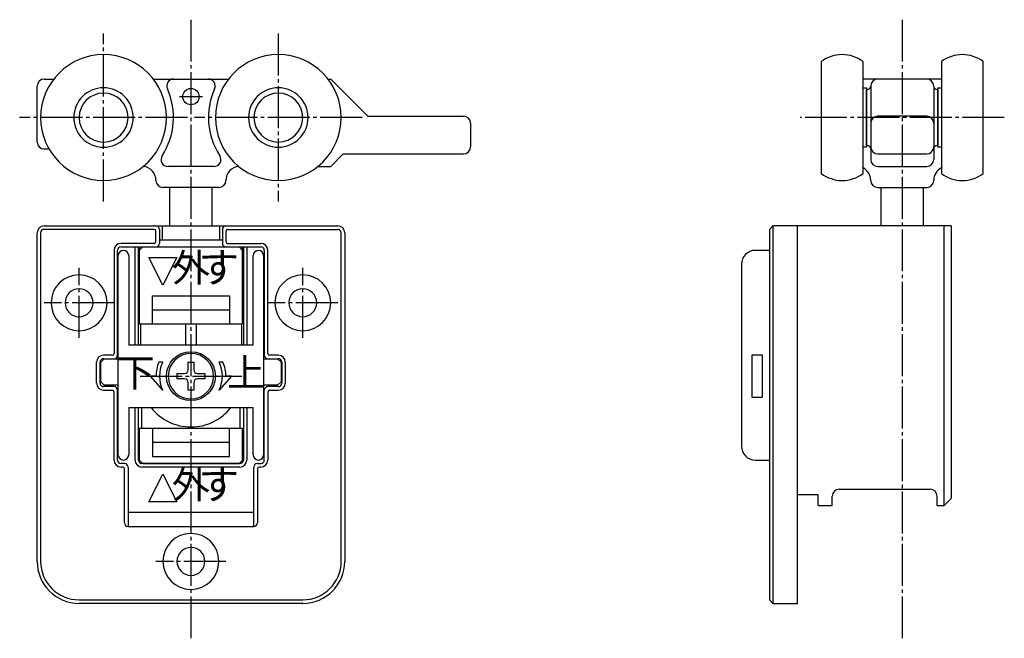
# Model space of a CAD drawing. Units: millimetres. Extents: x 531 to 672, y 141 to 229.
import ezdxf

# ---------------------------------------------------------------- set-up
doc = ezdxf.new("R2010")
doc.units = ezdxf.units.MM
doc.linetypes.add('CENTER_NEW', pattern=[7.5, 6, -0.5, 0.5, -0.5])
doc.layers.add('1', color=7, linetype='Continuous')
doc.styles.add('CONVERTER_11', font='simplex.shx', dxfattribs={"width": 0.801, "bigfont": 'extfont2.shx'})
doc.styles.add('CONVERTER_12', font='simplex.shx', dxfattribs={"width": 0.6408, "bigfont": 'extfont2.shx'})

msp = doc.modelspace()

# ---------------------------------------------------------------- linework, layer by layer
at = {"layer": '1', "color": 2, "linetype": 'CENTER_NEW'}
for p, q in [((555.5, 229.3), (555.5, 140.8)), ((657.25, 229.3), (657.25, 140.8)), ((543, 203.3), (543, 227.3)), ((543, 203.3), (543, 227.3)), ((568, 227.3), (568, 203.3)), ((568, 227.3), (568, 203.3)), ((553.85, 218.3), (557.16, 218.3)), ((555, 215.3), (531, 215.3)), ((555, 215.3), (531, 215.3)), ((580, 215.3), (556, 215.3)), ((580, 215.3), (556, 215.3)), ((671.85, 215.3), (642.65, 215.3)), ((539.5, 183.8), (539.5, 193.8)), ((571.5, 183.8), (571.5, 193.8)), ((544.5, 188.8), (534.5, 188.8)), ((576.5, 188.8), (566.5, 188.8)), ((548.23, 178.3), (562.77, 178.3)), ((560.5, 178.3), (562.77, 178.3)), ((560.5, 151.8), (550.5, 151.8))]:
    msp.add_line(p, q, dxfattribs=at)
at = {"layer": '1', "color": 7, "linetype": 'Continuous'}
for p, q in [((645.65, 223.3), (645.65, 207.3)), ((651.65, 207.3), (651.65, 223.3)), ((662.85, 223.3), (662.85, 207.3)), ((668.85, 207.3), (668.85, 223.3)), ((533.5, 211.8), (533.5, 219.8)), ((534.5, 220.8), (535.88, 220.8)), ((550.13, 220.8), (560.88, 220.8)), ((575.13, 220.8), (575.5, 220.8)), ((575.5, 220.8), (580.8, 215.5)), ((662.85, 220.8), (651.65, 220.8)), ((652.75, 219.8), (652.75, 209.3)), ((661.75, 219.8), (661.75, 209.3)), ((651.65, 219.55), (652.15, 219.55)), ((652.15, 219.55), (652.15, 211.05)), ((652.25, 219.3), (652.15, 219.3)), ((652.15, 211.3), (652.15, 219.3)), ((662.35, 219.3), (662.25, 219.3)), ((662.35, 211.05), (662.35, 219.55)), ((662.35, 219.55), (662.85, 219.55)), ((662.35, 219.3), (662.35, 211.3)), ((580.8, 215.5), (594.5, 215.5)), ((595.5, 214.5), (595.5, 211.1)), ((660.75, 215.5), (653.75, 215.5)), ((652.15, 211.3), (652.25, 211.3)), ((662.25, 211.3), (662.35, 211.3)), ((534.5, 210.8), (535.21, 210.8)), ((575.5, 208.3), (577.3, 210.1)), ((577.3, 210.1), (594.5, 210.1)), ((652.15, 211.05), (651.65, 211.05)), ((653.75, 210.1), (660.75, 210.1)), ((662.85, 211.05), (662.35, 211.05)), ((558.78, 208.3), (552.22, 208.3)), ((573.66, 208.3), (575.5, 208.3)), ((653.75, 208.3), (660.75, 208.3)), ((559.5, 205.3), (551.5, 205.3)), ((552.5, 199.8), (552.5, 205.3)), ((558.5, 205.3), (558.5, 199.8)), ((653.75, 205.3), (660.75, 205.3)), ((654.25, 199.8), (654.25, 205.3)), ((660.25, 205.3), (660.25, 199.8)), ((533.5, 151.8), (533.5, 198.8)), ((534, 198.8), (534, 151.8)), ((534.5, 199.8), (576.5, 199.8)), ((550.25, 199.3), (534.5, 199.3)), ((550.5, 197.55), (550.5, 199.05)), ((551, 199.3), (551, 197.3)), ((551.4, 199.8), (551.4, 197.8)), ((551.4, 199.8), (559.6, 199.8)), ((559.6, 199.8), (559.6, 197.8)), ((560, 199.3), (560, 197.3)), ((560.5, 199.05), (560.5, 197.55)), ((560.75, 199.3), (576.5, 199.3)), ((577, 151.8), (577, 198.8)), ((577.5, 198.8), (577.5, 151.8)), ((638.25, 199.3), (638.75, 199.8)), ((638.25, 199.3), (638.25, 146.3)), ((664.25, 199.8), (638.75, 199.8)), ((638.75, 199.8), (638.75, 145.8)), ((642.25, 145.8), (642.25, 199.8)), ((663.25, 159.8), (663.25, 199.8)), ((664.25, 199.8), (664.25, 160.8)), ((550.25, 197.3), (545.5, 197.3)), ((551, 197.8), (560, 197.8)), ((560.75, 197.3), (565.5, 197.3)), ((544.5, 196.3), (544.5, 181.55)), ((545, 181.3), (545, 196.3)), ((545.5, 196.8), (565.5, 196.8)), ((547.5, 182.8), (547.5, 196.8)), ((548, 182.8), (548, 196.8)), ((548.1, 196.3), (548.6, 196.8)), ((548.1, 196.8), (548.1, 185.8)), ((548.6, 196.8), (562.4, 196.8)), ((562.4, 196.8), (562.9, 196.3)), ((562.9, 185.8), (562.9, 196.8)), ((563, 196.8), (563, 182.8)), ((563.5, 196.8), (563.5, 182.8)), ((566, 196.3), (566, 181.3)), ((566.5, 181.55), (566.5, 196.3)), ((638.25, 196.3), (636.25, 196.3)), ((545.1, 167.05), (545.1, 195.55)), ((546.6, 195.55), (546.6, 182.8)), ((564.4, 182.8), (564.4, 195.55)), ((565.9, 195.55), (565.9, 167.05)), ((634.25, 194.3), (634.25, 168.3)), ((550, 185.8), (550, 189.8)), ((550, 189.8), (561, 189.8)), ((561, 189.8), (561, 185.8)), ((550, 187.8), (561, 187.8)), ((548.1, 185.8), (562.9, 185.8)), ((546.6, 182.8), (564.4, 182.8)), ((542, 177.3), (542, 180.3)), ((542.5, 177.3), (542.5, 180.3)), ((543.1, 180.8), (542.6, 180.3)), ((542.6, 177.5), (542.6, 180.3)), ((544.25, 181.3), (543, 181.3)), ((543, 180.8), (544.5, 180.8)), ((543.1, 180.8), (545.1, 180.8)), ((565.9, 180.8), (567.9, 180.8)), ((566.5, 180.8), (568, 180.8)), ((568, 181.3), (566.75, 181.3)), ((568.4, 180.3), (567.9, 180.8)), ((568.4, 180.3), (568.4, 177.5)), ((568.5, 180.3), (568.5, 177.3)), ((569, 180.3), (569, 177.3)), ((637.25, 181.3), (635.75, 181.3)), ((635.75, 181.3), (635.75, 175.3)), ((637.25, 175.3), (637.25, 181.3)), ((542.6, 177.5), (543.1, 177)), ((567.9, 177), (568.4, 177.5)), ((544.5, 176.8), (543, 176.8)), ((543, 176.3), (544.25, 176.3)), ((545.1, 177), (543.1, 177)), ((545, 166.3), (545, 176.3)), ((567.9, 177), (565.9, 177)), ((566, 166.3), (566, 176.3)), ((568, 176.8), (566.5, 176.8)), ((566.75, 176.3), (568, 176.3)), ((544.5, 166.3), (544.5, 176.05)), ((566.5, 176.05), (566.5, 166.3)), ((635.75, 175.3), (637.25, 175.3)), ((546.6, 173.8), (564.4, 173.8)), ((546.6, 173.8), (546.6, 167.05)), ((547.5, 166.3), (547.5, 173.8)), ((548, 166.3), (548, 173.8)), ((563, 173.8), (563, 166.3)), ((563.5, 173.8), (563.5, 166.3)), ((564.4, 167.05), (564.4, 173.8)), ((562.9, 170.8), (548.1, 170.8)), ((548.1, 170.8), (548.1, 166.3)), ((550, 170.8), (550, 166.8)), ((561, 166.8), (561, 170.8)), ((562.9, 166.3), (562.9, 170.8)), ((561, 168.8), (550, 168.8)), ((548.1, 166.3), (548.6, 165.8)), ((550, 166.8), (561, 166.8)), ((562.9, 166.3), (562.4, 165.8)), ((636.25, 166.3), (638.25, 166.3)), ((546, 165.8), (545.5, 165.8)), ((545.75, 165.3), (545.5, 165.3)), ((546, 157.3), (546, 165.05)), ((546.5, 165.3), (546.5, 156.8)), ((562.5, 165.8), (548.5, 165.8)), ((562.5, 165.3), (548.5, 165.3)), ((548.6, 165.8), (562.4, 165.8)), ((564.5, 156.8), (564.5, 165.3)), ((565, 165.8), (565.5, 165.8)), ((565, 165.05), (565, 157.3)), ((565.5, 165.3), (565.25, 165.3)), ((648.25, 162.13), (661.25, 162.13)), ((645.25, 161.34), (642.25, 161.34)), ((645.25, 159.8), (645.25, 161.34)), ((647.25, 159.8), (647.25, 161.13)), ((662.25, 159.8), (662.25, 161.13)), ((664.25, 160.8), (663.25, 159.8)), ((645.25, 159.8), (647.25, 159.8)), ((662.25, 159.8), (663.25, 159.8)), ((564.5, 158.8), (546.5, 158.8)), ((546.5, 156.8), (564.5, 156.8)), ((539.5, 146.3), (571.5, 146.3)), ((571.5, 145.8), (539.5, 145.8)), ((638.75, 145.8), (638.25, 146.3)), ((638.75, 145.8), (642.25, 145.8))]:
    msp.add_line(p, q, dxfattribs=at)
at = {"layer": '1', "color": 3, "linetype": 'Continuous'}
for p, q in [((551.5, 191.3), (549.5, 195.3)), ((549.5, 195.3), (553.5, 195.3)), ((553.5, 195.3), (551.5, 191.3)), ((551.47, 180.3), (550.92, 180.3)), ((555.1, 180.3), (555.9, 180.3)), ((555.1, 179.2), (555.1, 180.3)), ((555.9, 180.3), (555.9, 179.2)), ((560.09, 180.3), (559.54, 180.3)), ((550.5, 178.3), (549.7, 178.3)), ((551.47, 176.3), (549.7, 178.3)), ((553.5, 178.7), (554.6, 178.7)), ((553.5, 178.7), (553.5, 177.9)), ((554.6, 177.9), (553.5, 177.9)), ((556.4, 178.7), (557.5, 178.7)), ((557.5, 177.9), (556.4, 177.9)), ((557.5, 178.7), (557.5, 177.9)), ((561.3, 178.3), (559.54, 176.3)), ((561.3, 178.3), (560.5, 178.3)), ((555.1, 176.3), (555.1, 177.4)), ((555.9, 176.3), (555.1, 176.3)), ((555.9, 177.4), (555.9, 176.3)), ((549.5, 160.3), (551.5, 164.3)), ((551.5, 164.3), (553.5, 160.3)), ((553.5, 160.3), (549.5, 160.3))]:
    msp.add_line(p, q, dxfattribs=at)
at = {"layer": '1', "color": 133, "linetype": 'Continuous'}
for p, q in [((548.27, 185.8), (548.27, 182.8)), ((554.75, 182.8), (554.75, 185.8)), ((556.25, 185.8), (556.25, 182.8)), ((562.74, 185.8), (562.74, 182.8)), ((548.5, 170.8), (548.5, 173.8)), ((562.5, 173.8), (562.5, 170.8))]:
    msp.add_line(p, q, dxfattribs=at)
at = {"layer": '1', "color": 7, "linetype": 'Continuous'}
for points in [[(543, 224.3, 1), (543, 206.3, 1)], [(543, 224.3, 1), (543, 206.3, 1)], [(568, 224.3, 1), (568, 206.3, 1)], [(568, 224.3, 1), (568, 206.3, 1)], [(543, 219.55, 1), (543, 211.05, 1)], [(543, 219.55, 1), (543, 211.05, 1)], [(543, 218.8, 1), (543, 211.8, 1)], [(543, 218.8, 1), (543, 211.8, 1)], [(568, 219.55, 1), (568, 211.05, 1)], [(568, 219.55, 1), (568, 211.05, 1)], [(568, 218.8, 1), (568, 211.8, 1)], [(568, 218.8, 1), (568, 211.8, 1)], [(543.5, 188.8, 1), (535.5, 188.8, 1)], [(575.5, 188.8, 1), (567.5, 188.8, 1)], [(541.5, 188.8, 1), (537.5, 188.8, 1)], [(573.5, 188.8, 1), (569.5, 188.8, 1)], [(559.5, 151.8, 1), (551.5, 151.8, 1)], [(557.5, 151.8, 1), (553.5, 151.8, 1)]]:
    msp.add_lwpolyline(points, format="xyb", close=True, dxfattribs=at)
at = {"layer": '1', "color": 3, "linetype": 'Continuous'}
msp.add_lwpolyline([(558.75, 178.3, 1), (552.25, 178.3, 1)], format="xyb", close=True, dxfattribs=at)
at = {"layer": '1', "color": 7, "linetype": 'Continuous'}
for centre, radius in [((555.5, 218.3), 1.17), ((555.5, 178.3), 3.5)]:
    msp.add_circle(centre, radius, dxfattribs=at)
for centre, radius, start, end in [((648.65, 219.3), 5, 90, 126.8699), ((648.65, 219.3), 5, 53.1301, 90), ((665.85, 219.3), 5, 53.1301, 126.8699), ((534.5, 219.8), 1, 90, 180), ((553.04, 219.8), 1, 90, 204.1477), ((557.97, 219.8), 1, 335.8523, 90), ((652.25, 219.8), 0.5, 270, 0), ((653.75, 219.8), 1, 90, 180), ((660.75, 219.8), 1, 0, 90), ((662.25, 219.8), 0.5, 180, 270), ((543, 215.3), 10, 326.9443, 24.1477), ((568, 215.3), 10, 155.8523, 213.0557), ((594.5, 214.5), 1, 0, 90), ((653.75, 214.5), 1, 90, 180), ((660.75, 214.5), 1, 0, 90), ((534.5, 211.8), 1, 180, 270), ((652.25, 210.8), 0.5, 0, 90), ((662.25, 210.8), 0.5, 90, 180), ((662.25, 210.8), 0.5, 90, 180), ((594.5, 211.1), 1, 270, 0), ((653.75, 211.1), 1, 180, 270), ((660.75, 211.1), 1, 270, 0), ((552.22, 209.3), 1, 146.9443, 270), ((558.78, 209.3), 1, 270, 33.0557), ((653.75, 209.3), 1, 180, 270), ((660.75, 209.3), 1, 270, 0), ((548.5, 206.3), 2, 0, 85.702), ((562.5, 206.3), 2, 94.298, 180), ((648.65, 211.3), 5, 233.1301, 270), ((648.65, 211.3), 5, 270, 306.8699), ((650.75, 206.3), 2, 0, 63.2563), ((663.75, 206.3), 2, 116.7437, 180), ((665.85, 211.3), 5, 233.1301, 306.8699), ((551.5, 206.3), 1, 180, 270), ((559.5, 206.3), 1, 270, 0), ((653.75, 206.3), 1, 180, 270), ((660.75, 206.3), 1, 270, 0), ((534.5, 198.8), 1, 90, 180), ((534.5, 198.8), 0.5, 90, 180), ((550.25, 199.05), 0.25, 0, 90), ((550.5, 199.3), 0.5, 0, 90), ((560.5, 199.3), 0.5, 90, 180), ((560.75, 199.05), 0.25, 90, 180), ((576.5, 198.8), 1, 0, 90), ((576.5, 198.8), 0.5, 0, 90), ((545.5, 196.3), 1, 90, 180), ((550.25, 197.55), 0.25, 270, 0), ((550.5, 197.3), 0.5, 270, 0), ((560.5, 197.3), 0.5, 180, 270), ((560.75, 197.55), 0.25, 180, 270), ((565.5, 196.3), 1, 0, 90), ((545.5, 196.3), 0.5, 90, 180), ((545.85, 195.55), 0.75, 0, 180), ((565.15, 195.55), 0.75, 0, 180), ((565.5, 196.3), 0.5, 0, 90), ((636.25, 194.3), 2, 90, 180), ((543, 180.3), 1, 90, 180), ((543, 180.3), 0.5, 90, 180), ((544.25, 181.55), 0.25, 270, 0), ((544.5, 181.3), 0.5, 270, 0), ((566.5, 181.3), 0.5, 180, 270), ((566.75, 181.55), 0.25, 180, 270), ((568, 180.3), 1, 0, 90), ((568, 180.3), 0.5, 0, 90), ((543, 177.3), 1, 180, 270), ((543, 177.3), 0.5, 180, 270), ((544.25, 176.05), 0.25, 0, 90), ((544.5, 176.3), 0.5, 0, 90), ((566.5, 176.3), 0.5, 90, 180), ((566.75, 176.05), 0.25, 90, 180), ((568, 177.3), 0.5, 270, 0), ((568, 177.3), 1, 270, 0), ((636.25, 168.3), 2, 180, 270), ((545.5, 166.3), 1, 180, 270), ((545.5, 166.3), 0.5, 180, 270), ((545.85, 167.05), 0.75, 180, 0), ((548.5, 166.3), 1, 180, 270), ((548.5, 166.3), 0.5, 180, 270), ((562.5, 166.3), 0.5, 270, 0), ((562.5, 166.3), 1, 270, 0), ((565.15, 167.05), 0.75, 180, 0), ((565.5, 166.3), 0.5, 270, 0), ((565.5, 166.3), 1, 270, 0), ((545.75, 165.05), 0.25, 0, 90), ((546, 165.3), 0.5, 0, 90), ((565, 165.3), 0.5, 90, 180), ((565.25, 165.05), 0.25, 90, 180), ((648.25, 161.13), 1, 90, 180), ((661.25, 161.13), 1, 0, 90), ((546.5, 157.3), 0.5, 180, 270), ((564.5, 157.3), 0.5, 270, 0), ((539.5, 151.8), 6, 180, 270), ((539.5, 151.8), 5.5, 180, 270), ((571.5, 151.8), 6, 270, 0), ((571.5, 151.8), 6, 270, 0), ((571.5, 151.8), 5.5, 270, 0)]:
    msp.add_arc(centre, radius, start, end, dxfattribs=at)
at = {"layer": '1', "color": 3, "linetype": 'Continuous'}
for centre, radius, start, end in [((555.5, 178.3), 5, 156.4218, 180), ((555.5, 178.3), 4.5, 153.6122, 206.3878), ((555.5, 178.3), 4.5, 333.6122, 26.3878), ((555.5, 178.3), 5, 0, 23.5782), ((554.6, 179.2), 0.5, 270, 0), ((556.4, 179.2), 0.5, 180, 270), ((554.6, 177.4), 0.5, 0, 90), ((556.4, 177.4), 0.5, 90, 180)]:
    msp.add_arc(centre, radius, start, end, dxfattribs=at)
at = {"layer": '1', "color": 133, "linetype": 'Continuous'}
msp.add_arc((555.5, 178.3), 7.27, 218.2429, 321.7571, dxfattribs=at)

# ---------------------------------------------------------------- texts
at = {"layer": '1', "color": 3, "attachment_point": 5, "line_spacing_factor": 1.320528}
for s, insert, char_height, style in [('外', (555.5, 193.3), 4, 'CONVERTER_11'), ('す', (559.5, 193.3), 4.3, 'CONVERTER_11'), ('下', (547.6, 178.3), 4, 'CONVERTER_12'), ('上', (563.4, 178.3), 4, 'CONVERTER_12'), ('外', (555.5, 162.3), 4, 'CONVERTER_11'), ('す', (559.5, 162.3), 4.3, 'CONVERTER_11')]:
    msp.add_mtext(s, dxfattribs=dict(at, insert=insert, char_height=char_height, style=style))

doc.saveas('drawing.dxf')
